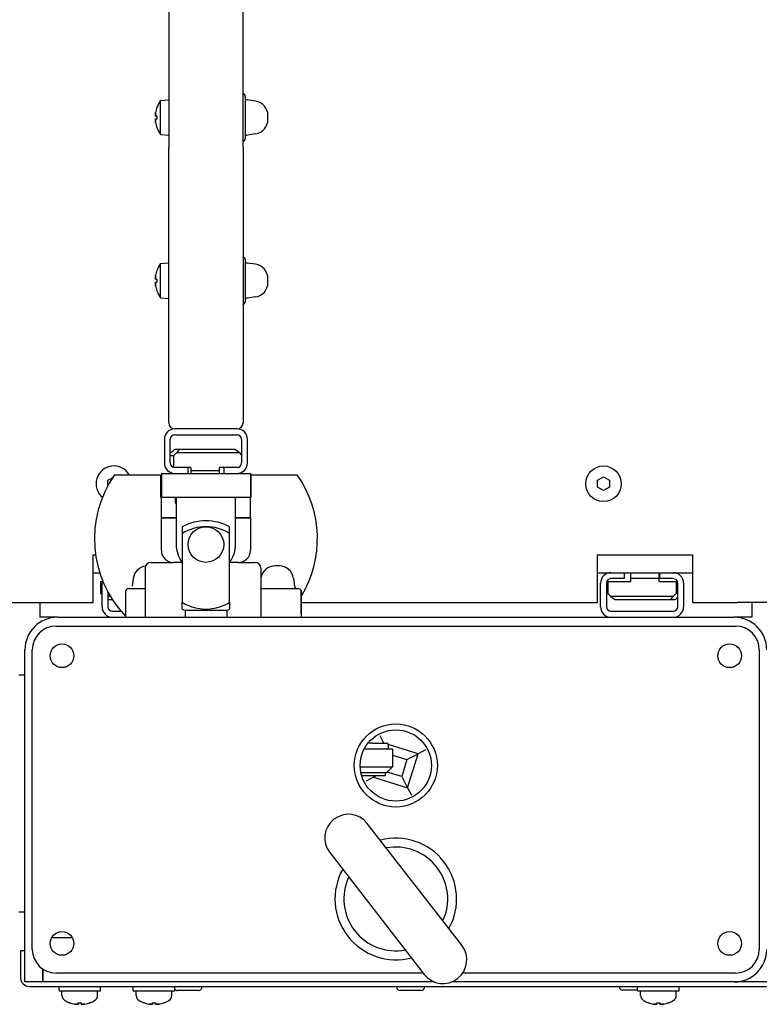
# Paper-space layout 'Sheet_1' of a CAD drawing. Extents: x -488 to 11819, y -1 to 9446.
# Drawn here: x 7198 to 7499, y 5174 to 5576 of the extents above; entities that cross this region are included whole.
import ezdxf

# ---------------------------------------------------------------- set-up
doc = ezdxf.new("R2010")
doc.units = 0
doc.header["$LTSCALE"] = 33.333333
doc.layers.add('Visible Edges(Markku)', color=7, linetype='Continuous', lineweight=25)

psp = doc.layouts.new('Sheet_1')

# ---------------------------------------------------------------- linework, layer by layer
at = {"layer": 'Visible Edges(Markku)'}
for p, q in [((7258.59, 5826.64), (7258.59, 5524.14)), ((7288.84, 5524.14), (7288.84, 5826.64)), ((7289.74, 5544.84), (7289.74, 5527.65)), ((7255.23, 5543.21), (7258.59, 5543.5)), ((7255.23, 5529.28), (7255.23, 5543.21)), ((7293.9, 5542.92), (7290.51, 5543.42)), ((7253.2, 5536.83), (7253.75, 5536.78)), ((7253.75, 5536.86), (7253.75, 5535.63)), ((7299.01, 5535.48), (7299.01, 5537.01)), ((7253.2, 5535.66), (7253.75, 5535.71)), ((7255.23, 5529.28), (7258.59, 5528.98)), ((7293.9, 5529.56), (7290.51, 5529.07)), ((7258.59, 5411.61), (7258.59, 5524.14)), ((7288.84, 5524.14), (7288.84, 5411.61)), ((7255.23, 5476.66), (7258.59, 5476.95)), ((7255.23, 5462.73), (7255.23, 5476.66)), ((7289.74, 5478.29), (7289.74, 5461.1)), ((7293.9, 5476.37), (7290.51, 5476.87)), ((7253.2, 5470.28), (7253.75, 5470.23)), ((7253.2, 5469.11), (7253.75, 5469.16)), ((7253.75, 5470.31), (7253.75, 5469.08)), ((7299.01, 5468.93), (7299.01, 5470.46)), ((7255.23, 5462.73), (7258.59, 5462.43)), ((7293.9, 5463.01), (7290.51, 5462.52)), ((7286.42, 5409.19), (7261.01, 5409.19)), ((7256.77, 5404.96), (7256.77, 5395.28)), ((7259.19, 5395.28), (7259.19, 5404.96)), ((7261.01, 5406.77), (7286.42, 5406.77)), ((7288.23, 5404.96), (7288.23, 5395.28)), ((7290.65, 5395.28), (7290.65, 5404.96)), ((7259.46, 5399.51), (7259.19, 5399.25)), ((7259.46, 5399.51), (7260.5, 5400.37)), ((7260.64, 5398.3), (7261.88, 5399.51)), ((7262.77, 5400.72), (7261.03, 5400.72)), ((7262.58, 5400.37), (7261.88, 5399.51)), ((7261.88, 5399.51), (7287.24, 5399.51)), ((7285.66, 5400.72), (7262.77, 5400.72)), ((7287.24, 5399.51), (7286.2, 5400.37)), ((7287.24, 5399.51), (7288.23, 5398.54)), ((7259.19, 5398.3), (7260.64, 5398.3)), ((7260.64, 5393.5), (7260.64, 5398.3)), ((7266.45, 5393.46), (7261.01, 5393.46)), ((7266.45, 5391.04), (7266.45, 5393.46)), ((7267.6, 5393.46), (7266.45, 5393.46)), ((7267.6, 5393.46), (7267.6, 5392.25)), ((7267.6, 5392.25), (7279.1, 5392.25)), ((7267.6, 5392.25), (7267.6, 5391.04)), ((7280.97, 5393.46), (7279.1, 5393.46)), ((7279.1, 5393.46), (7279.1, 5392.25)), ((7279.1, 5392.25), (7279.1, 5391.04)), ((7286.42, 5393.46), (7280.97, 5393.46)), ((7280.97, 5393.46), (7280.97, 5391.04)), ((7233.78, 5388.21), (7235.7, 5389.32)), ((7233.78, 5386.11), (7233.78, 5388.21)), ((7236.47, 5390.44), (7255.26, 5390.44)), ((7255.26, 5390.44), (7255.26, 5381.36)), ((7255.56, 5391.04), (7261.01, 5391.04)), ((7255.56, 5391.04), (7255.56, 5381.36)), ((7261.01, 5391.04), (7266.45, 5391.04)), ((7266.45, 5391.04), (7280.97, 5391.04)), ((7280.97, 5391.04), (7286.42, 5391.04)), ((7286.42, 5391.04), (7291.86, 5391.04)), ((7291.86, 5391.04), (7291.86, 5381.36)), ((7292.16, 5381.36), (7292.16, 5390.44)), ((7292.16, 5390.44), (7310.96, 5390.44)), ((7433.43, 5388.21), (7435.85, 5389.6)), ((7433.43, 5385.41), (7433.43, 5388.21)), ((7435.85, 5389.6), (7438.27, 5388.21)), ((7438.27, 5388.21), (7438.27, 5385.41)), ((7435.85, 5384.01), (7433.43, 5385.41)), ((7438.27, 5385.41), (7435.85, 5384.01)), ((7255.26, 5381.36), (7255.56, 5381.36)), ((7255.56, 5381.36), (7291.86, 5381.36)), ((7255.56, 5372.89), (7255.56, 5381.36)), ((7261.25, 5378.94), (7261.25, 5381.36)), ((7261.61, 5381.36), (7261.61, 5362)), ((7285.81, 5362), (7285.81, 5381.36)), ((7291.86, 5381.36), (7292.16, 5381.36)), ((7291.86, 5372.89), (7291.86, 5381.36)), ((7261.25, 5378.94), (7261.61, 5378.94)), ((7255.56, 5359.58), (7255.56, 5372.89)), ((7255.56, 5372.89), (7261.61, 5372.89)), ((7261.61, 5372.89), (7255.56, 5372.89)), ((7285.81, 5372.89), (7291.86, 5372.89)), ((7291.86, 5372.89), (7285.81, 5372.89)), ((7291.86, 5372.89), (7291.86, 5359.58)), ((7264.03, 5369.26), (7264.03, 5366.52)), ((7283.39, 5366.52), (7283.39, 5369.26)), ((7264.03, 5366.52), (7264.03, 5338.45)), ((7283.39, 5338.45), (7283.39, 5366.52)), ((7227.73, 5338.41), (7227.73, 5357.77)), ((7227.73, 5357.77), (7228.72, 5357.77)), ((7433.43, 5338.41), (7433.43, 5357.77)), ((7433.43, 5357.77), (7472.15, 5357.77)), ((7472.15, 5357.77), (7472.15, 5338.41)), ((7248.92, 5352.32), (7248.92, 5332.36)), ((7251.34, 5354.74), (7260.4, 5354.74)), ((7264.03, 5354.74), (7260.4, 5354.74)), ((7287.02, 5354.74), (7283.39, 5354.74)), ((7287.02, 5354.74), (7293.69, 5354.74)), ((7296.11, 5352.32), (7296.11, 5332.36)), ((7303.52, 5353.3), (7301.99, 5353.3)), ((7227.73, 5350.51), (7230.4, 5350.51)), ((7244.04, 5348.19), (7243.58, 5345.07)), ((7309.43, 5348.19), (7309.89, 5345.07)), ((7433.43, 5350.51), (7438.88, 5350.51)), ((7438.88, 5350.51), (7444.32, 5350.51)), ((7444.32, 5348.09), (7438.88, 5348.09)), ((7444.32, 5350.51), (7444.32, 5348.09)), ((7444.32, 5350.51), (7458.84, 5350.51)), ((7447.04, 5348.09), (7447.04, 5350.51)), ((7458.54, 5348.09), (7447.04, 5348.09)), ((7447.04, 5346.88), (7447.04, 5348.09)), ((7458.54, 5348.09), (7458.54, 5350.51)), ((7458.54, 5346.88), (7458.54, 5348.09)), ((7458.84, 5348.09), (7458.84, 5350.51)), ((7458.84, 5350.51), (7464.29, 5350.51)), ((7464.29, 5348.09), (7458.84, 5348.09)), ((7464.29, 5350.51), (7472.15, 5350.51)), ((7230.76, 5346.88), (7231.4, 5346.88)), ((7230.76, 5346.88), (7230.76, 5342.04)), ((7231.36, 5336.59), (7231.36, 5346.27)), ((7242.13, 5344.04), (7248.92, 5344.04)), ((7296.11, 5344.04), (7311.34, 5344.04)), ((7434.64, 5336.59), (7434.64, 5346.27)), ((7437.06, 5346.27), (7437.06, 5336.59)), ((7437.67, 5346.88), (7447.04, 5346.88)), ((7437.67, 5346.88), (7437.67, 5342.04)), ((7458.54, 5346.88), (7465.5, 5346.88)), ((7465.5, 5346.88), (7465.5, 5342.04)), ((7465.5, 5346.88), (7466, 5346.88)), ((7466.1, 5336.59), (7466.1, 5346.27)), ((7468.52, 5346.27), (7468.52, 5336.59)), ((7231.36, 5341.45), (7230.76, 5342.04)), ((7233.78, 5342.6), (7233.78, 5336.59)), ((7234.8, 5340.83), (7233.78, 5340.83)), ((7233.78, 5339.62), (7235.56, 5339.62)), ((7240.92, 5342.83), (7240.92, 5332.36)), ((7312.55, 5342.83), (7312.55, 5333.75)), ((7312.57, 5333.75), (7312.57, 5342.83)), ((7438.9, 5340.83), (7437.67, 5342.04)), ((7464.26, 5340.83), (7438.9, 5340.83)), ((7438.9, 5340.83), (7439.94, 5339.97)), ((7440.48, 5339.62), (7463.37, 5339.62)), ((7463.37, 5339.62), (7465.11, 5339.62)), ((7463.56, 5339.97), (7464.26, 5340.83)), ((7465.5, 5342.04), (7464.26, 5340.83)), ((7466.1, 5342.04), (7465.5, 5342.04)), ((7466.1, 5340.35), (7465.64, 5339.97)), ((7054.7, 5338.41), (7227.73, 5338.41)), ((7205.95, 5338.41), (7205.95, 5332.36)), ((7264.03, 5335.68), (7264.03, 5338.45)), ((7283.39, 5338.45), (7283.39, 5335.68)), ((7312.57, 5338.41), (7433.43, 5338.41)), ((7472.15, 5338.41), (7490.3, 5338.41)), ((7502.4, 5338.41), (7490.3, 5338.41)), ((7496.35, 5338.41), (7496.35, 5332.36)), ((7213.21, 5332.36), (7205.95, 5332.36)), ((7213.21, 5332.36), (7489.09, 5332.36)), ((7235.6, 5334.78), (7239.17, 5334.78)), ((7282.18, 5335.07), (7265.24, 5335.07)), ((7265.24, 5335.07), (7265.24, 5332.36)), ((7282.18, 5335.07), (7282.18, 5332.36)), ((7312.55, 5333.75), (7312.55, 5332.36)), ((7312.57, 5333.75), (7312.55, 5333.75)), ((7438.88, 5334.78), (7464.29, 5334.78)), ((7496.35, 5332.36), (7489.09, 5332.36)), ((7212.61, 5328.73), (7489.7, 5328.73)), ((7199.9, 5183.53), (7199.9, 5319.05)), ((7202.93, 5196.84), (7202.93, 5319.05)), ((7499.38, 5319.05), (7499.38, 5196.84)), ((7199.9, 5308.76), (7197.48, 5308.76)), ((7346.33, 5280.93), (7344.72, 5283.95)), ((7341.74, 5280.93), (7339.82, 5280.93)), ((7341.74, 5280.93), (7347.49, 5280.93)), ((7347.98, 5280.45), (7347.98, 5279)), ((7360.22, 5276.68), (7347.98, 5280.42)), ((7349.79, 5278.51), (7338.25, 5278.51)), ((7347.61, 5278.51), (7347.61, 5278.53)), ((7349.79, 5278.51), (7349.79, 5271.25)), ((7349.79, 5276.07), (7355.68, 5274.27)), ((7355.68, 5274.27), (7360.22, 5276.68)), ((7355.97, 5262.79), (7360.22, 5276.68)), ((7363.24, 5278.29), (7360.22, 5276.68)), ((7336.64, 5271.25), (7349.79, 5271.25)), ((7347.37, 5268.83), (7349.79, 5271.25)), ((7355.68, 5274.27), (7353.56, 5267.33)), ((7347.37, 5268.83), (7336.95, 5268.83)), ((7337.09, 5268.83), (7337.09, 5268.25)), ((7346.77, 5267.62), (7337.26, 5267.62)), ((7342.09, 5267.04), (7339.06, 5265.43)), ((7343.19, 5267.62), (7342.09, 5267.04)), ((7342.26, 5267.62), (7342.09, 5267.04)), ((7342.09, 5267.04), (7355.97, 5262.79)), ((7346.77, 5268.83), (7346.77, 5267.62)), ((7353.56, 5267.33), (7347.67, 5269.13)), ((7353.56, 5267.33), (7355.97, 5262.79)), ((7355.97, 5262.79), (7357.58, 5259.77)), ((7378.08, 5198.48), (7339.52, 5248.2)), ((7324.22, 5236.34), (7362.78, 5186.62)), ((7199.9, 5211.96), (7197.48, 5211.96)), ((7210.83, 5201.68), (7219.22, 5201.68)), ((7199.9, 5196.23), (7198.09, 5196.23)), ((7198.09, 5196.23), (7198.09, 5185.34)), ((7207.16, 5188.84), (7207.16, 5183.53)), ((7207.16, 5183.53), (7207.16, 5188.84)), ((7362.36, 5187.16), (7212.61, 5187.16)), ((7489.7, 5187.16), (7378.47, 5187.16)), ((7207.16, 5183.53), (7199.9, 5183.53)), ((7366.92, 5183.53), (7207.16, 5183.53)), ((7489.09, 5183.53), (7373.94, 5183.53)), ((7509.06, 5183.53), (7489.09, 5183.53)), ((7201.72, 5181.71), (7509.06, 5181.71)), ((7213.82, 5179.9), (7213.82, 5181.71)), ((7213.82, 5179.9), (7230.76, 5179.9)), ((7215.03, 5178.05), (7215.03, 5179.9)), ((7229.55, 5178.05), (7229.55, 5179.9)), ((7230.76, 5179.9), (7230.76, 5181.71)), ((7244.07, 5179.9), (7244.07, 5181.71)), ((7244.07, 5179.9), (7261.01, 5179.9)), ((7245.28, 5178.05), (7245.28, 5179.9)), ((7259.8, 5178.05), (7259.8, 5179.9)), ((7261.01, 5179.9), (7261.01, 5181.71)), ((7270.67, 5180.02), (7262.23, 5180.02)), ((7272.2, 5181.54), (7272.2, 5181.71)), ((7351.45, 5181.54), (7351.45, 5181.71)), ((7361.42, 5180.02), (7352.98, 5180.02)), ((7362.95, 5181.54), (7362.95, 5181.71)), ((7449.77, 5180.19), (7443.73, 5180.19)), ((7449.77, 5179.9), (7449.77, 5181.71)), ((7449.77, 5179.9), (7466.71, 5179.9)), ((7450.98, 5178.05), (7450.98, 5179.9)), ((7465.5, 5178.05), (7465.5, 5179.9)), ((7466.71, 5179.9), (7466.71, 5181.71)), ((7221.67, 5175.06), (7222.9, 5175.06)), ((7221.7, 5174.51), (7221.75, 5175.06)), ((7222.87, 5174.51), (7222.82, 5175.06)), ((7251.92, 5175.06), (7253.15, 5175.06)), ((7251.95, 5174.51), (7252, 5175.06)), ((7253.12, 5174.51), (7253.07, 5175.06)), ((7457.62, 5175.06), (7458.85, 5175.06)), ((7457.65, 5174.51), (7457.7, 5175.06)), ((7458.82, 5174.51), (7458.77, 5175.06))]:
    psp.add_line(p, q, dxfattribs=at)
at = {"layer": 'Visible Edges(Markku)', "flags": 128}
for points in [[(7253.21, 5536.83), (7253.19, 5536.83), (7253.18, 5536.84), (7253.17, 5536.85), (7253.15, 5536.87), (7253.14, 5536.9), (7253.13, 5536.93), (7253.12, 5536.97), (7253.12, 5537.02), (7253.11, 5537.07), (7253.11, 5537.12), (7253.1, 5537.18), (7253.1, 5537.25), (7253.1, 5537.32), (7253.11, 5537.4), (7253.11, 5537.48), (7253.12, 5537.56), (7253.12, 5537.65), (7253.13, 5537.74), (7253.14, 5537.83), (7253.15, 5537.93), (7253.17, 5538.02), (7253.18, 5538.12), (7253.19, 5538.21), (7253.21, 5538.3)], [(7253.21, 5538.3), (7253.2, 5538.21), (7253.18, 5538.12), (7253.17, 5538.03), (7253.15, 5537.93), (7253.14, 5537.84), (7253.13, 5537.75), (7253.12, 5537.66), (7253.12, 5537.57), (7253.11, 5537.49), (7253.11, 5537.41), (7253.1, 5537.34), (7253.1, 5537.27), (7253.1, 5537.21), (7253.11, 5537.14), (7253.11, 5537.09), (7253.11, 5537.03), (7253.12, 5536.99), (7253.13, 5536.95), (7253.14, 5536.91), (7253.15, 5536.88), (7253.16, 5536.86), (7253.17, 5536.84), (7253.19, 5536.83), (7253.2, 5536.83)], [(7253.75, 5536.86), (7253.75, 5536.86), (7253.75, 5536.86), (7253.75, 5536.86), (7253.75, 5536.86), (7253.75, 5536.86), (7253.75, 5536.86), (7253.75, 5536.86), (7253.75, 5536.86), (7253.75, 5536.86), (7253.75, 5536.86), (7253.76, 5536.86), (7253.76, 5536.86), (7253.76, 5536.86), (7253.76, 5536.86), (7253.76, 5536.86), (7253.76, 5536.86), (7253.76, 5536.86), (7253.76, 5536.86), (7253.76, 5536.86), (7253.76, 5536.86), (7253.76, 5536.86), (7253.77, 5536.86), (7253.77, 5536.86), (7253.77, 5536.86)], [(7253.21, 5534.18), (7253.19, 5534.28), (7253.18, 5534.37), (7253.17, 5534.47), (7253.15, 5534.57), (7253.14, 5534.66), (7253.13, 5534.75), (7253.12, 5534.84), (7253.12, 5534.93), (7253.11, 5535.02), (7253.11, 5535.09), (7253.1, 5535.17), (7253.1, 5535.24), (7253.1, 5535.3), (7253.11, 5535.36), (7253.11, 5535.42), (7253.12, 5535.47), (7253.12, 5535.52), (7253.13, 5535.56), (7253.14, 5535.59), (7253.15, 5535.62), (7253.17, 5535.64), (7253.18, 5535.65), (7253.19, 5535.66), (7253.21, 5535.66)], [(7253.2, 5535.66), (7253.19, 5535.65), (7253.17, 5535.64), (7253.16, 5535.63), (7253.15, 5535.6), (7253.14, 5535.57), (7253.13, 5535.54), (7253.12, 5535.5), (7253.11, 5535.45), (7253.11, 5535.4), (7253.11, 5535.34), (7253.1, 5535.28), (7253.1, 5535.22), (7253.1, 5535.15), (7253.11, 5535.07), (7253.11, 5534.99), (7253.12, 5534.91), (7253.12, 5534.82), (7253.13, 5534.73), (7253.14, 5534.64), (7253.15, 5534.55), (7253.17, 5534.46), (7253.18, 5534.37), (7253.2, 5534.28), (7253.21, 5534.18)], [(7253.77, 5535.62), (7253.77, 5535.62), (7253.77, 5535.62), (7253.76, 5535.62), (7253.76, 5535.62), (7253.76, 5535.62), (7253.76, 5535.62), (7253.76, 5535.62), (7253.76, 5535.62), (7253.76, 5535.62), (7253.76, 5535.62), (7253.76, 5535.62), (7253.76, 5535.62), (7253.76, 5535.62), (7253.75, 5535.62), (7253.75, 5535.62), (7253.75, 5535.62), (7253.75, 5535.62), (7253.75, 5535.62), (7253.75, 5535.62), (7253.75, 5535.63), (7253.75, 5535.63), (7253.75, 5535.63), (7253.75, 5535.63), (7253.75, 5535.63)], [(7253.21, 5470.28), (7253.19, 5470.28), (7253.18, 5470.29), (7253.17, 5470.3), (7253.15, 5470.32), (7253.14, 5470.35), (7253.13, 5470.38), (7253.12, 5470.42), (7253.12, 5470.47), (7253.11, 5470.52), (7253.11, 5470.57), (7253.1, 5470.63), (7253.1, 5470.7), (7253.1, 5470.77), (7253.11, 5470.85), (7253.11, 5470.93), (7253.12, 5471.01), (7253.12, 5471.1), (7253.13, 5471.19), (7253.14, 5471.28), (7253.15, 5471.38), (7253.17, 5471.47), (7253.18, 5471.57), (7253.19, 5471.66), (7253.21, 5471.75)], [(7253.21, 5471.75), (7253.2, 5471.66), (7253.18, 5471.57), (7253.17, 5471.48), (7253.15, 5471.38), (7253.14, 5471.29), (7253.13, 5471.2), (7253.12, 5471.11), (7253.12, 5471.02), (7253.11, 5470.94), (7253.11, 5470.86), (7253.1, 5470.79), (7253.1, 5470.72), (7253.1, 5470.66), (7253.11, 5470.59), (7253.11, 5470.54), (7253.11, 5470.48), (7253.12, 5470.44), (7253.13, 5470.4), (7253.14, 5470.36), (7253.15, 5470.33), (7253.16, 5470.31), (7253.17, 5470.29), (7253.19, 5470.28), (7253.2, 5470.28)], [(7253.21, 5467.63), (7253.19, 5467.73), (7253.18, 5467.82), (7253.17, 5467.92), (7253.15, 5468.02), (7253.14, 5468.11), (7253.13, 5468.2), (7253.12, 5468.29), (7253.12, 5468.38), (7253.11, 5468.47), (7253.11, 5468.54), (7253.1, 5468.62), (7253.1, 5468.69), (7253.1, 5468.75), (7253.11, 5468.81), (7253.11, 5468.87), (7253.12, 5468.92), (7253.12, 5468.97), (7253.13, 5469.01), (7253.14, 5469.04), (7253.15, 5469.07), (7253.17, 5469.09), (7253.18, 5469.1), (7253.19, 5469.11), (7253.21, 5469.11)], [(7253.2, 5469.11), (7253.19, 5469.1), (7253.17, 5469.09), (7253.16, 5469.08), (7253.15, 5469.05), (7253.14, 5469.02), (7253.13, 5468.99), (7253.12, 5468.95), (7253.11, 5468.9), (7253.11, 5468.85), (7253.11, 5468.79), (7253.1, 5468.73), (7253.1, 5468.67), (7253.1, 5468.6), (7253.11, 5468.52), (7253.11, 5468.44), (7253.12, 5468.36), (7253.12, 5468.27), (7253.13, 5468.18), (7253.14, 5468.09), (7253.15, 5468), (7253.17, 5467.91), (7253.18, 5467.82), (7253.2, 5467.73), (7253.21, 5467.63)], [(7253.75, 5470.31), (7253.75, 5470.31), (7253.75, 5470.31), (7253.75, 5470.31), (7253.75, 5470.31), (7253.75, 5470.31), (7253.75, 5470.31), (7253.75, 5470.31), (7253.75, 5470.31), (7253.75, 5470.31), (7253.75, 5470.31), (7253.76, 5470.31), (7253.76, 5470.31), (7253.76, 5470.31), (7253.76, 5470.31), (7253.76, 5470.31), (7253.76, 5470.31), (7253.76, 5470.31), (7253.76, 5470.31), (7253.76, 5470.31), (7253.76, 5470.31), (7253.76, 5470.31), (7253.77, 5470.31), (7253.77, 5470.31), (7253.77, 5470.31)], [(7253.77, 5469.07), (7253.77, 5469.07), (7253.77, 5469.07), (7253.76, 5469.07), (7253.76, 5469.07), (7253.76, 5469.07), (7253.76, 5469.07), (7253.76, 5469.07), (7253.76, 5469.07), (7253.76, 5469.07), (7253.76, 5469.07), (7253.76, 5469.07), (7253.76, 5469.07), (7253.76, 5469.07), (7253.75, 5469.07), (7253.75, 5469.07), (7253.75, 5469.07), (7253.75, 5469.07), (7253.75, 5469.07), (7253.75, 5469.07), (7253.75, 5469.08), (7253.75, 5469.08), (7253.75, 5469.08), (7253.75, 5469.08), (7253.75, 5469.08)], [(7312.41, 5343.39), (7312.42, 5343.37), (7312.43, 5343.35), (7312.45, 5343.32), (7312.45, 5343.3), (7312.46, 5343.28), (7312.47, 5343.26), (7312.48, 5343.23), (7312.49, 5343.21), (7312.5, 5343.19), (7312.5, 5343.16), (7312.51, 5343.14), (7312.52, 5343.12), (7312.52, 5343.09), (7312.53, 5343.07), (7312.53, 5343.05), (7312.54, 5343.02), (7312.54, 5343), (7312.54, 5342.97), (7312.55, 5342.95), (7312.55, 5342.92), (7312.55, 5342.9), (7312.55, 5342.87), (7312.55, 5342.85), (7312.55, 5342.83)], [(7264.03, 5338.45), (7264.79, 5338.01), (7265.56, 5337.61), (7266.31, 5337.26), (7267.06, 5336.95), (7267.85, 5336.66), (7268.66, 5336.4), (7269.5, 5336.18), (7270.35, 5336), (7271.21, 5335.86), (7272.06, 5335.76), (7272.9, 5335.7), (7273.71, 5335.68), (7274.52, 5335.7), (7275.36, 5335.76), (7276.21, 5335.86), (7277.07, 5336), (7277.92, 5336.18), (7278.76, 5336.4), (7279.57, 5336.66), (7280.36, 5336.95), (7281.11, 5337.26), (7281.87, 5337.61), (7282.63, 5338.01), (7283.39, 5338.45)], [(7220.23, 5174.52), (7220.32, 5174.51), (7220.41, 5174.49), (7220.5, 5174.48), (7220.6, 5174.47), (7220.69, 5174.46), (7220.78, 5174.45), (7220.87, 5174.44), (7220.96, 5174.43), (7221.04, 5174.42), (7221.12, 5174.42), (7221.19, 5174.42), (7221.26, 5174.42), (7221.32, 5174.42), (7221.39, 5174.42), (7221.44, 5174.42), (7221.5, 5174.43), (7221.54, 5174.43), (7221.58, 5174.44), (7221.62, 5174.45), (7221.65, 5174.46), (7221.67, 5174.47), (7221.69, 5174.49), (7221.7, 5174.5), (7221.7, 5174.51)], [(7221.7, 5174.52), (7221.7, 5174.51), (7221.69, 5174.49), (7221.68, 5174.48), (7221.66, 5174.47), (7221.63, 5174.45), (7221.6, 5174.44), (7221.56, 5174.44), (7221.51, 5174.43), (7221.46, 5174.42), (7221.4, 5174.42), (7221.34, 5174.42), (7221.28, 5174.42), (7221.21, 5174.42), (7221.13, 5174.42), (7221.05, 5174.42), (7220.97, 5174.43), (7220.88, 5174.44), (7220.79, 5174.45), (7220.7, 5174.46), (7220.6, 5174.47), (7220.51, 5174.48), (7220.41, 5174.49), (7220.32, 5174.51), (7220.23, 5174.52)], [(7221.67, 5175.06), (7221.67, 5175.06), (7221.67, 5175.06), (7221.67, 5175.06), (7221.67, 5175.07), (7221.67, 5175.07), (7221.67, 5175.07), (7221.67, 5175.07), (7221.67, 5175.07), (7221.67, 5175.07), (7221.67, 5175.07), (7221.67, 5175.07), (7221.67, 5175.07), (7221.67, 5175.07), (7221.67, 5175.07), (7221.67, 5175.07), (7221.67, 5175.07), (7221.67, 5175.07), (7221.67, 5175.07), (7221.67, 5175.08), (7221.67, 5175.08), (7221.67, 5175.08), (7221.67, 5175.08), (7221.67, 5175.08), (7221.67, 5175.08)], [(7224.35, 5174.52), (7224.25, 5174.51), (7224.16, 5174.49), (7224.06, 5174.48), (7223.96, 5174.47), (7223.87, 5174.45), (7223.78, 5174.44), (7223.69, 5174.44), (7223.6, 5174.43), (7223.51, 5174.42), (7223.43, 5174.42), (7223.36, 5174.42), (7223.29, 5174.42), (7223.23, 5174.42), (7223.16, 5174.42), (7223.11, 5174.42), (7223.06, 5174.43), (7223.01, 5174.44), (7222.97, 5174.45), (7222.94, 5174.46), (7222.91, 5174.47), (7222.89, 5174.48), (7222.88, 5174.49), (7222.87, 5174.51), (7222.87, 5174.52)], [(7222.87, 5174.51), (7222.88, 5174.5), (7222.89, 5174.48), (7222.9, 5174.47), (7222.93, 5174.46), (7222.95, 5174.45), (7222.99, 5174.44), (7223.03, 5174.43), (7223.08, 5174.43), (7223.13, 5174.42), (7223.19, 5174.42), (7223.25, 5174.42), (7223.31, 5174.42), (7223.38, 5174.42), (7223.46, 5174.42), (7223.54, 5174.42), (7223.62, 5174.43), (7223.71, 5174.44), (7223.8, 5174.45), (7223.89, 5174.46), (7223.98, 5174.47), (7224.07, 5174.48), (7224.16, 5174.49), (7224.25, 5174.51), (7224.35, 5174.52)], [(7222.91, 5175.08), (7222.91, 5175.08), (7222.91, 5175.08), (7222.91, 5175.08), (7222.91, 5175.08), (7222.91, 5175.08), (7222.91, 5175.07), (7222.91, 5175.07), (7222.91, 5175.07), (7222.91, 5175.07), (7222.91, 5175.07), (7222.91, 5175.07), (7222.91, 5175.07), (7222.91, 5175.07), (7222.91, 5175.07), (7222.91, 5175.07), (7222.9, 5175.07), (7222.9, 5175.07), (7222.9, 5175.07), (7222.9, 5175.07), (7222.9, 5175.07), (7222.9, 5175.06), (7222.9, 5175.06), (7222.9, 5175.06), (7222.9, 5175.06)], [(7250.48, 5174.52), (7250.57, 5174.51), (7250.66, 5174.49), (7250.75, 5174.48), (7250.85, 5174.47), (7250.94, 5174.46), (7251.03, 5174.45), (7251.12, 5174.44), (7251.21, 5174.43), (7251.29, 5174.42), (7251.37, 5174.42), (7251.44, 5174.42), (7251.51, 5174.42), (7251.57, 5174.42), (7251.64, 5174.42), (7251.69, 5174.42), (7251.75, 5174.43), (7251.79, 5174.43), (7251.83, 5174.44), (7251.87, 5174.45), (7251.9, 5174.46), (7251.92, 5174.47), (7251.94, 5174.49), (7251.95, 5174.5), (7251.95, 5174.51)], [(7251.95, 5174.52), (7251.95, 5174.51), (7251.94, 5174.49), (7251.93, 5174.48), (7251.91, 5174.47), (7251.88, 5174.45), (7251.85, 5174.44), (7251.81, 5174.44), (7251.76, 5174.43), (7251.71, 5174.42), (7251.65, 5174.42), (7251.59, 5174.42), (7251.53, 5174.42), (7251.46, 5174.42), (7251.38, 5174.42), (7251.3, 5174.42), (7251.22, 5174.43), (7251.13, 5174.44), (7251.04, 5174.45), (7250.95, 5174.46), (7250.85, 5174.47), (7250.76, 5174.48), (7250.66, 5174.49), (7250.57, 5174.51), (7250.48, 5174.52)], [(7251.92, 5175.06), (7251.92, 5175.06), (7251.92, 5175.06), (7251.92, 5175.06), (7251.92, 5175.07), (7251.92, 5175.07), (7251.92, 5175.07), (7251.92, 5175.07), (7251.92, 5175.07), (7251.92, 5175.07), (7251.92, 5175.07), (7251.92, 5175.07), (7251.92, 5175.07), (7251.92, 5175.07), (7251.92, 5175.07), (7251.92, 5175.07), (7251.92, 5175.07), (7251.92, 5175.07), (7251.92, 5175.07), (7251.92, 5175.08), (7251.92, 5175.08), (7251.92, 5175.08), (7251.92, 5175.08), (7251.92, 5175.08), (7251.92, 5175.08)], [(7254.6, 5174.52), (7254.5, 5174.51), (7254.41, 5174.49), (7254.31, 5174.48), (7254.21, 5174.47), (7254.12, 5174.45), (7254.03, 5174.44), (7253.94, 5174.44), (7253.85, 5174.43), (7253.76, 5174.42), (7253.68, 5174.42), (7253.61, 5174.42), (7253.54, 5174.42), (7253.48, 5174.42), (7253.41, 5174.42), (7253.36, 5174.42), (7253.31, 5174.43), (7253.26, 5174.44), (7253.22, 5174.45), (7253.19, 5174.46), (7253.16, 5174.47), (7253.14, 5174.48), (7253.13, 5174.49), (7253.12, 5174.51), (7253.12, 5174.52)], [(7253.12, 5174.51), (7253.13, 5174.5), (7253.14, 5174.48), (7253.15, 5174.47), (7253.18, 5174.46), (7253.2, 5174.45), (7253.24, 5174.44), (7253.28, 5174.43), (7253.33, 5174.43), (7253.38, 5174.42), (7253.44, 5174.42), (7253.5, 5174.42), (7253.56, 5174.42), (7253.63, 5174.42), (7253.71, 5174.42), (7253.79, 5174.42), (7253.87, 5174.43), (7253.96, 5174.44), (7254.05, 5174.45), (7254.14, 5174.46), (7254.23, 5174.47), (7254.32, 5174.48), (7254.41, 5174.49), (7254.5, 5174.51), (7254.6, 5174.52)], [(7253.16, 5175.08), (7253.16, 5175.08), (7253.16, 5175.08), (7253.16, 5175.08), (7253.16, 5175.08), (7253.16, 5175.08), (7253.16, 5175.07), (7253.16, 5175.07), (7253.16, 5175.07), (7253.16, 5175.07), (7253.16, 5175.07), (7253.16, 5175.07), (7253.16, 5175.07), (7253.16, 5175.07), (7253.16, 5175.07), (7253.16, 5175.07), (7253.15, 5175.07), (7253.15, 5175.07), (7253.15, 5175.07), (7253.15, 5175.07), (7253.15, 5175.07), (7253.15, 5175.06), (7253.15, 5175.06), (7253.15, 5175.06), (7253.15, 5175.06)], [(7456.18, 5174.52), (7456.27, 5174.51), (7456.36, 5174.49), (7456.45, 5174.48), (7456.55, 5174.47), (7456.64, 5174.46), (7456.73, 5174.45), (7456.82, 5174.44), (7456.91, 5174.43), (7456.99, 5174.42), (7457.07, 5174.42), (7457.14, 5174.42), (7457.21, 5174.42), (7457.27, 5174.42), (7457.34, 5174.42), (7457.39, 5174.42), (7457.45, 5174.43), (7457.49, 5174.43), (7457.53, 5174.44), (7457.57, 5174.45), (7457.6, 5174.46), (7457.62, 5174.47), (7457.64, 5174.49), (7457.65, 5174.5), (7457.65, 5174.51)], [(7457.65, 5174.52), (7457.65, 5174.51), (7457.64, 5174.49), (7457.63, 5174.48), (7457.61, 5174.47), (7457.58, 5174.45), (7457.55, 5174.44), (7457.51, 5174.44), (7457.46, 5174.43), (7457.41, 5174.42), (7457.35, 5174.42), (7457.29, 5174.42), (7457.23, 5174.42), (7457.16, 5174.42), (7457.08, 5174.42), (7457, 5174.42), (7456.92, 5174.43), (7456.83, 5174.44), (7456.74, 5174.45), (7456.65, 5174.46), (7456.55, 5174.47), (7456.46, 5174.48), (7456.36, 5174.49), (7456.27, 5174.51), (7456.18, 5174.52)], [(7457.62, 5175.06), (7457.62, 5175.06), (7457.62, 5175.06), (7457.62, 5175.06), (7457.62, 5175.07), (7457.62, 5175.07), (7457.62, 5175.07), (7457.62, 5175.07), (7457.62, 5175.07), (7457.62, 5175.07), (7457.62, 5175.07), (7457.62, 5175.07), (7457.62, 5175.07), (7457.62, 5175.07), (7457.62, 5175.07), (7457.62, 5175.07), (7457.62, 5175.07), (7457.62, 5175.07), (7457.62, 5175.07), (7457.62, 5175.08), (7457.62, 5175.08), (7457.62, 5175.08), (7457.62, 5175.08), (7457.62, 5175.08), (7457.62, 5175.08)], [(7460.3, 5174.52), (7460.2, 5174.51), (7460.11, 5174.49), (7460.01, 5174.48), (7459.91, 5174.47), (7459.82, 5174.45), (7459.73, 5174.44), (7459.64, 5174.44), (7459.55, 5174.43), (7459.46, 5174.42), (7459.38, 5174.42), (7459.31, 5174.42), (7459.24, 5174.42), (7459.18, 5174.42), (7459.11, 5174.42), (7459.06, 5174.42), (7459.01, 5174.43), (7458.96, 5174.44), (7458.92, 5174.45), (7458.89, 5174.46), (7458.86, 5174.47), (7458.84, 5174.48), (7458.83, 5174.49), (7458.82, 5174.51), (7458.82, 5174.52)], [(7458.82, 5174.51), (7458.83, 5174.5), (7458.84, 5174.48), (7458.85, 5174.47), (7458.88, 5174.46), (7458.9, 5174.45), (7458.94, 5174.44), (7458.98, 5174.43), (7459.03, 5174.43), (7459.08, 5174.42), (7459.14, 5174.42), (7459.2, 5174.42), (7459.26, 5174.42), (7459.33, 5174.42), (7459.41, 5174.42), (7459.49, 5174.42), (7459.57, 5174.43), (7459.66, 5174.44), (7459.75, 5174.45), (7459.84, 5174.46), (7459.93, 5174.47), (7460.02, 5174.48), (7460.11, 5174.49), (7460.2, 5174.51), (7460.3, 5174.52)], [(7458.86, 5175.08), (7458.86, 5175.08), (7458.86, 5175.08), (7458.86, 5175.08), (7458.86, 5175.08), (7458.86, 5175.08), (7458.86, 5175.07), (7458.86, 5175.07), (7458.86, 5175.07), (7458.86, 5175.07), (7458.86, 5175.07), (7458.86, 5175.07), (7458.86, 5175.07), (7458.86, 5175.07), (7458.86, 5175.07), (7458.86, 5175.07), (7458.85, 5175.07), (7458.85, 5175.07), (7458.85, 5175.07), (7458.85, 5175.07), (7458.85, 5175.07), (7458.85, 5175.06), (7458.85, 5175.06), (7458.85, 5175.06), (7458.85, 5175.06)]]:
    psp.add_lwpolyline(points, dxfattribs=at)
at = {"layer": 'Visible Edges(Markku)'}
for centre, radius in [((7435.85, 5386.81), 7.26), ((7435.85, 5386.81), 7.26), ((7273.71, 5362), 7.26), ((7215.03, 5316.63), 4.84), ((7487.28, 5316.63), 4.84), ((7351.15, 5271.86), 16.94), ((7351.15, 5271.86), 14.52), ((7215.03, 5199.26), 4.84), ((7487.28, 5199.26), 4.84)]:
    psp.add_circle(centre, radius, dxfattribs=at)
for centre, radius, start, end in [((7288.53, 5544.84), 1.21, 0, 75.5225), ((7254.03, 5540.34), 0.276, 159.7358, 179.5059), ((7265.12, 5536.24), 12.1, 144.8507, 159.7358), ((7290.68, 5544.62), 1.21, 219.2042, 261.6572), ((7293.03, 5537.01), 5.98, 0, 81.6572), ((7254.03, 5532.15), 0.276, 180.4941, 200.2642), ((7265.12, 5536.24), 12.1, 200.2642, 215.1493), ((7293.03, 5535.48), 5.98, 278.3428, 0), ((7290.68, 5527.87), 1.21, 98.3428, 140.7958), ((7288.53, 5527.65), 1.21, 284.4775, 0), ((7265.12, 5469.69), 12.1, 144.8507, 159.7358), ((7288.53, 5478.29), 1.21, 0, 75.5225), ((7290.68, 5478.07), 1.21, 219.2042, 261.6572), ((7293.03, 5470.46), 5.98, 0, 81.6572), ((7254.03, 5473.79), 0.276, 159.7358, 179.5059), ((7293.03, 5468.93), 5.98, 278.3428, 0), ((7254.03, 5465.6), 0.276, 180.4941, 200.2642), ((7265.12, 5469.69), 12.1, 200.2642, 215.1493), ((7288.53, 5461.1), 1.21, 284.4775, 0), ((7290.68, 5461.32), 1.21, 98.3428, 140.7958), ((7261.01, 5411.61), 2.42, 180, 270), ((7286.42, 5411.61), 2.42, 270, 0), ((7261.01, 5404.96), 4.24, 90, 180), ((7286.42, 5404.96), 4.24, 0, 90), ((7261.01, 5404.96), 1.82, 90, 180), ((7286.42, 5404.96), 1.82, 0, 90), ((7236.2, 5386.81), 7.26, 30, 229.6935), ((7236.2, 5386.81), 7.26, 30, 229.6935), ((7261.01, 5395.28), 4.24, 180, 270), ((7261.01, 5395.28), 1.82, 180, 270), ((7286.42, 5395.28), 4.24, 270, 0), ((7286.42, 5395.28), 1.82, 270, 0), ((7273.71, 5364.35), 45.47, 144.9936, 223.8494), ((7273.71, 5364.35), 45.47, 328.7256, 35.0064), ((7273.71, 5351.11), 20.57, 61.9275, 118.0725), ((7273.71, 5351.11), 18.19, 57.8579, 122.1421), ((7260.4, 5359.58), 4.84, 180, 270), ((7273.71, 5362), 12.1, 180, 216.8699), ((7273.71, 5362), 12.1, 323.1301, 0), ((7287.02, 5359.58), 4.84, 270, 0), ((7249.96, 5347.32), 5.98, 98.2632, 171.6572), ((7251.34, 5352.32), 2.42, 90, 180), ((7293.69, 5352.32), 2.42, 0, 90), ((7301.99, 5347.32), 5.98, 90, 169.5469), ((7303.52, 5347.32), 5.98, 8.3428, 90), ((7235.6, 5346.27), 4.24, 164.4724, 180), ((7438.88, 5346.27), 4.24, 90, 180), ((7438.88, 5346.27), 1.82, 90, 180), ((7464.29, 5346.27), 4.24, 0, 90), ((7464.29, 5346.27), 1.82, 0, 90), ((7242.13, 5342.83), 1.21, 90, 180), ((7311.09, 5345.25), 1.21, 188.3428, 270), ((7311.34, 5342.83), 1.21, 27.8271, 90), ((7235.6, 5336.59), 4.24, 180, 270), ((7235.6, 5336.59), 1.82, 180, 270), ((7274.85, 5355.61), 22.67, 241.5073, 244.9332), ((7272.58, 5355.61), 22.67, 295.0668, 298.4927), ((7438.88, 5336.59), 4.24, 180, 270), ((7438.88, 5336.59), 1.82, 180, 270), ((7464.29, 5336.59), 1.82, 270, 0), ((7464.29, 5336.59), 4.24, 270, 0), ((7213.21, 5319.05), 13.31, 90, 180), ((7489.09, 5319.05), 13.31, 0, 90), ((7212.61, 5319.05), 9.68, 90, 180), ((7489.7, 5319.05), 9.68, 0, 90), ((7347.49, 5280.45), 0.484, 0, 90), ((7347.49, 5279), 0.484, 270, 0), ((7331.87, 5242.27), 9.68, 37.797, 217.797), ((7351.15, 5217.41), 24.81, 330.7667, 104.8273), ((7351.15, 5217.41), 21.18, 334.9999, 100.5941), ((7351.15, 5217.41), 24.81, 150.7667, 284.8273), ((7351.15, 5217.41), 21.18, 154.9999, 280.5941), ((7212.61, 5196.84), 9.68, 180, 270), ((7370.43, 5192.55), 9.68, 217.797, 37.797), ((7489.09, 5196.84), 13.31, 270, 0), ((7489.7, 5196.84), 9.68, 270, 0), ((7201.72, 5185.34), 3.63, 180, 270), ((7262.23, 5181.54), 1.52, 216.7181, 270), ((7270.67, 5181.54), 1.52, 270, 0), ((7352.98, 5181.54), 1.52, 180, 270), ((7361.42, 5181.54), 1.52, 270, 0), ((7443.73, 5181.71), 1.52, 180, 270), ((7217.45, 5178.05), 2.42, 180, 240), ((7222.29, 5186.43), 12.1, 240, 249.7358), ((7218.19, 5175.34), 0.276, 249.7358, 269.5059), ((7226.38, 5175.34), 0.276, 270.4941, 290.2642), ((7222.29, 5186.43), 12.1, 290.2642, 300), ((7227.13, 5178.05), 2.42, 300, 0), ((7247.7, 5178.05), 2.42, 180, 240), ((7252.54, 5186.43), 12.1, 240, 249.7358), ((7248.44, 5175.34), 0.276, 249.7358, 269.5059), ((7256.63, 5175.34), 0.276, 270.4941, 290.2642), ((7252.54, 5186.43), 12.1, 290.2642, 300), ((7257.38, 5178.05), 2.42, 300, 0), ((7453.4, 5178.05), 2.42, 180, 240), ((7458.24, 5186.43), 12.1, 240, 249.7358), ((7454.14, 5175.34), 0.276, 249.7358, 269.5059), ((7462.33, 5175.34), 0.276, 270.4941, 290.2642), ((7458.24, 5186.43), 12.1, 290.2642, 300), ((7463.08, 5178.05), 2.42, 300, 0)]:
    psp.add_arc(centre, radius, start, end, dxfattribs=at)
for centre, major_axis, ratio, start_param, end_param in [((7265.07, 5536.27), (5.07, 10.97), 0.995381, 1.653408, 1.832256), ((7265.07, 5535.71), (-12.04, 1.05), 0.04026, 5.934827, 6.113676), ((7265.07, 5536.78), (-12.04, -1.05), 0.04026, 0.169509, 0.348358), ((7265.07, 5536.22), (-5.07, 10.97), 0.995381, 1.309336, 1.488185), ((7265.07, 5469.72), (5.07, 10.97), 0.995381, 1.653408, 1.832256), ((7265.07, 5469.16), (-12.04, 1.05), 0.04026, 5.934827, 6.113676), ((7265.07, 5470.23), (-12.04, -1.05), 0.04026, 0.169509, 0.348358), ((7265.07, 5469.67), (-5.07, 10.97), 0.995381, 1.309336, 1.488185), ((7259.8, 5399.51), (1.25, 1.2), 0.09706, 0.100601, 0.885999), ((7261.54, 5399.51), (1.25, 1.2), 0.09706, 5.598388, 6.383786), ((7286.9, 5399.51), (-1.25, 1.2), 0.09706, 5.397187, 6.182585), ((7311.18, 5342.83), (-1.4, 0), 0.866025, 3.141593, 3.627267), ((7439.24, 5340.83), (1.25, -1.2), 0.09706, 5.397187, 6.182585), ((7464.6, 5340.83), (-1.25, -1.2), 0.09706, 5.598388, 6.383786), ((7466.34, 5340.83), (-1.25, -1.2), 0.09706, 0.100601, 0.885999), ((7222.26, 5186.39), (-10.97, 5.07), 0.995381, 1.653408, 1.832256), ((7222.82, 5186.39), (-1.05, -12.04), 0.04026, 5.934827, 6.113676), ((7221.75, 5186.39), (1.05, -12.04), 0.04026, 0.169509, 0.348358), ((7222.31, 5186.39), (-10.97, -5.07), 0.995381, 1.309336, 1.488185), ((7252.51, 5186.39), (-10.97, 5.07), 0.995381, 1.653408, 1.832256), ((7253.07, 5186.39), (-1.05, -12.04), 0.04026, 5.934827, 6.113676), ((7252, 5186.39), (1.05, -12.04), 0.04026, 0.169509, 0.348358), ((7252.56, 5186.39), (-10.97, -5.07), 0.995381, 1.309336, 1.488185), ((7458.21, 5186.39), (-10.97, 5.07), 0.995381, 1.653408, 1.832256), ((7458.77, 5186.39), (-1.05, -12.04), 0.04026, 5.934827, 6.113676), ((7457.7, 5186.39), (1.05, -12.04), 0.04026, 0.169509, 0.348358), ((7458.26, 5186.39), (-10.97, -5.07), 0.995381, 1.309336, 1.488185)]:
    psp.add_ellipse(centre, major_axis=major_axis, ratio=ratio, start_param=start_param, end_param=end_param, dxfattribs=at)

doc.saveas('drawing.dxf')
